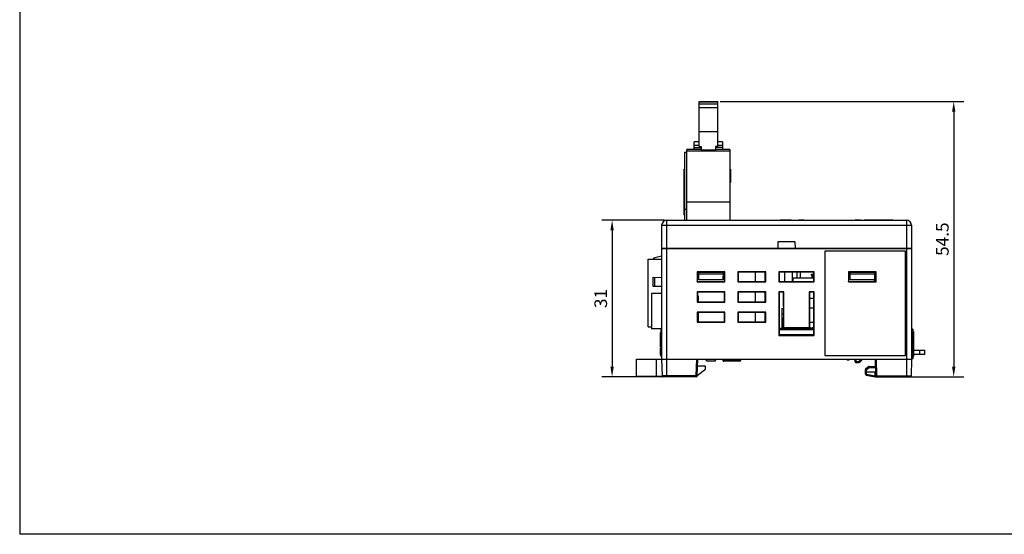
# Model space of a CAD drawing. Extents: x 0 to 390, y 0 to 268.
# Drawn here: x 0 to 195, y 0 to 102 of the extents above; entities that cross this region are included whole.
import ezdxf

# ---------------------------------------------------------------- set-up
doc = ezdxf.new("R2010")
doc.units = 0
doc.header["$MEASUREMENT"] = 0
doc.layers.get('0').update_dxf_attribs({"linetype": 'CONTINUOUS'})
doc.layers.add('1_外観図', color=7, linetype='CONTINUOUS')
doc.layers.add('枠', color=7, linetype='CONTINUOUS')
doc.styles.get("Standard").update_dxf_attribs({"font": 'SIMPLEX.SHX', "bigfont": 'BIGFONT.shx'})
doc.dimstyles.new('SUNPO', dxfattribs={"dimscale": 0, "dimtxt": 2.5, "dimasz": 2, "dimexe": 2, "dimexo": 0.5, "dimgap": 1, "dimtad": 1, "dimdec": 1, "dimzin": 9, "dimdsep": 46, "dimtxsty": 'STANDARD', "dimcen": 0, "dimclrd": 3, "dimclre": 3, "dimclrt": 4, "dimadec": 0, "dimazin": 0, "dimtfac": 1, "dimtdec": 1, "dimtmove": 0, "dimatfit": 3, "dimfxl": 1, "dimtolj": 1, "dimarcsym": 0})

# ---------------------------------------------------------------- blocks, each defined once
blk = doc.blocks.new('*D30')
at = {"color": 3, "lineweight": -2, "transparency": 16777216}
for p, q in [((138.74, 85.69), (186.98, 85.69)), ((184.98, 83.69), (184.98, 33.19)), ((176.14, 31.19), (186.98, 31.19))]:
    blk.add_line(p, q, dxfattribs=at)
at = {"color": 3, "transparency": 16777216}
for points in [[(184.65, 83.69), (185.31, 83.69), (184.98, 85.69)], [(184.65, 33.19), (185.31, 33.19), (184.98, 31.19)]]:
    blk.add_solid(points, dxfattribs=at)
at = {"color": 4, "transparency": 16777216, "insert": (182.73, 58.44), "char_height": 2.5, "attachment_point": 5, "rotation": 90}
blk.add_mtext('\\A1;54.5', dxfattribs=at)
blk = doc.blocks.new('*D31')
at = {"color": 3, "lineweight": -2, "transparency": 16777216}
for p, q in [((127.64, 62.19), (115.32, 62.19)), ((117.32, 60.19), (117.32, 33.19)), ((127.64, 31.19), (115.32, 31.19))]:
    blk.add_line(p, q, dxfattribs=at)
at = {"color": 3, "transparency": 16777216}
for points in [[(116.99, 60.19), (117.66, 60.19), (117.32, 62.19)], [(116.99, 33.19), (117.66, 33.19), (117.32, 31.19)]]:
    blk.add_solid(points, dxfattribs=at)
at = {"color": 4, "transparency": 16777216, "insert": (115.07, 46.69), "char_height": 2.5, "attachment_point": 5, "rotation": 90}
blk.add_mtext('\\A1;31', dxfattribs=at)

msp = doc.modelspace()

# ---------------------------------------------------------------- linework, layer by layer
at = {"layer": '1_外観図', "color": 7, "linetype": 'Continuous'}
for p, q in [((134.54, 76.79), (134.54, 85.69)), ((134.54, 85.69), (138.24, 85.69)), ((138.24, 76.79), (138.24, 85.69)), ((138.24, 79.69), (134.54, 79.69)), ((132.14, 62.19), (132.14, 76.19)), ((134.99, 76.19), (132.14, 76.19)), ((133.59, 76.19), (133.59, 77.69)), ((134.54, 77.69), (133.59, 77.69)), ((134.54, 76.79), (134.99, 76.79)), ((134.99, 76.79), (134.99, 76.08)), ((137.79, 76.08), (134.99, 76.08)), ((137.79, 76.79), (137.79, 76.08)), ((138.24, 76.79), (137.79, 76.79)), ((140.64, 76.19), (137.79, 76.19)), ((139.19, 77.69), (138.24, 77.69)), ((139.19, 77.69), (139.19, 76.19)), ((140.64, 76.19), (140.64, 62.19)), ((131.64, 75.69), (131.64, 62.19)), ((131.64, 75.69), (132.14, 75.69)), ((140.64, 75.88), (132.14, 75.88)), ((131.54, 72.29), (131.54, 63.29)), ((131.54, 72.29), (131.64, 72.29)), ((140.64, 72.29), (140.79, 72.29)), ((140.79, 72.29), (140.79, 69.69)), ((140.79, 69.69), (140.64, 69.69)), ((131.64, 64.41), (132.14, 64.41)), ((140.64, 65.79), (132.14, 65.79)), ((131.64, 63.29), (131.54, 63.29)), ((127.14, 61.19), (127.14, 56.69)), ((128.14, 62.19), (175.64, 62.19)), ((150.59, 62.19), (150.59, 62.29)), ((150.59, 62.29), (152.79, 62.29)), ((152.79, 62.19), (152.79, 62.29)), ((154.23, 62.19), (154.23, 62.29)), ((154.23, 62.29), (155.34, 62.29)), ((154.26, 62.19), (154.26, 62.29)), ((155.31, 62.19), (155.31, 62.29)), ((155.34, 62.19), (155.34, 62.29)), ((165.46, 62.29), (166.52, 62.29)), ((165.46, 62.19), (165.46, 62.29)), ((165.47, 62.19), (165.47, 62.29)), ((165.69, 62.19), (165.69, 62.29)), ((165.89, 62.19), (165.89, 62.29)), ((166.5, 62.19), (166.5, 62.29)), ((166.52, 62.19), (166.52, 62.29)), ((167.24, 62.29), (172.94, 62.29)), ((167.24, 62.19), (167.24, 62.29)), ((167.99, 62.19), (167.99, 62.29)), ((170.19, 62.19), (170.19, 62.29)), ((172.94, 62.19), (172.94, 62.29)), ((176.64, 61.19), (176.64, 56.69)), ((127.14, 56.69), (176.64, 56.69)), ((127.14, 56.59), (127.14, 34.69)), ((150.18, 57.89), (150.14, 56.69)), ((153.59, 57.89), (150.18, 57.89)), ((153.64, 56.69), (153.59, 57.89)), ((176.64, 56.59), (176.64, 34.69)), ((127.14, 55.11), (125.78, 54.78)), ((175.44, 56.1), (159.43, 56.1)), ((159.43, 56.1), (159.44, 56.09)), ((159.43, 56.1), (159.43, 35.39)), ((175.44, 56.09), (159.44, 56.09)), ((159.44, 56.09), (159.44, 35.39)), ((175.44, 56.1), (175.44, 56.09)), ((175.44, 35.39), (175.44, 56.1)), ((175.44, 35.39), (175.44, 56.09)), ((124.45, 41.09), (124.45, 54.49)), ((124.45, 54.49), (127.14, 54.49)), ((125.45, 49.04), (125.45, 50.94)), ((125.45, 50.94), (127.14, 50.88)), ((134.14, 51.99), (134.14, 49.99)), ((134.14, 51.99), (134.17, 51.96)), ((139.64, 51.99), (134.14, 51.99)), ((134.17, 51.96), (134.17, 50.03)), ((139.6, 51.96), (134.17, 51.96)), ((134.5, 50.41), (134.47, 51.96)), ((139.3, 51.91), (134.47, 51.91)), ((134.47, 51.91), (139.3, 51.91)), ((139.3, 51.51), (134.48, 51.51)), ((139.3, 51.96), (139.28, 50.41)), ((139.64, 51.99), (139.6, 51.96)), ((139.6, 50.03), (139.6, 51.96)), ((139.64, 49.99), (139.64, 51.99)), ((142.24, 51.99), (142.3, 51.92)), ((142.24, 51.99), (142.24, 49.99)), ((147.74, 51.99), (142.24, 51.99)), ((142.3, 51.92), (142.3, 50.06)), ((147.67, 51.92), (142.3, 51.92)), ((145.75, 50.06), (145.75, 51.92)), ((147.74, 51.99), (147.67, 51.92)), ((147.67, 50.06), (147.67, 51.92)), ((147.74, 49.99), (147.74, 51.99)), ((157.34, 51.99), (150.34, 51.99)), ((150.34, 51.99), (150.4, 51.92)), ((150.34, 51.99), (150.34, 49.99)), ((157.27, 51.92), (150.4, 51.92)), ((150.4, 51.92), (150.4, 50.06)), ((151.45, 51.92), (151.45, 50.06)), ((153, 51.92), (153, 50.06)), ((153.95, 50.69), (153.95, 51.92)), ((154.65, 50.69), (154.65, 51.92)), ((156.81, 51.49), (157.27, 51.49)), ((156.81, 51.27), (156.81, 51.49)), ((156.89, 51.27), (156.81, 51.27)), ((156.89, 51.3), (157.27, 51.3)), ((156.89, 51.3), (156.89, 50.69)), ((157.27, 51.29), (156.89, 51.29)), ((156.89, 51.1), (157.27, 51.1)), ((157.34, 51.99), (157.27, 51.92)), ((157.27, 50.06), (157.27, 51.92)), ((157.34, 49.99), (157.34, 51.99)), ((169.63, 51.99), (164.14, 51.99)), ((164.14, 51.99), (164.17, 51.96)), ((164.14, 51.99), (164.14, 50)), ((164.17, 51.96), (169.6, 51.96)), ((164.17, 51.96), (164.17, 50.03)), ((164.48, 51.49), (164.39, 51.49)), ((164.39, 51.49), (164.39, 50.89)), ((164.39, 51.07), (164.48, 51.07)), ((164.49, 50.89), (164.39, 50.89)), ((164.5, 50.41), (164.47, 51.96)), ((169.3, 51.91), (164.47, 51.91)), ((164.47, 51.91), (169.3, 51.91)), ((169.3, 51.51), (164.48, 51.51)), ((169.3, 51.96), (169.28, 50.41)), ((169.48, 51.96), (169.48, 50.06)), ((169.63, 51.99), (169.6, 51.96)), ((169.6, 50.03), (169.6, 51.96)), ((169.63, 50), (169.63, 51.99)), ((127.14, 49.1), (125.45, 49.04)), ((134.14, 49.99), (134.17, 50.03)), ((134.14, 49.99), (139.64, 49.99)), ((134.17, 50.06), (139.6, 50.06)), ((139.28, 50.41), (134.5, 50.41)), ((139.64, 49.99), (139.6, 50.03)), ((142.24, 49.99), (142.3, 50.06)), ((142.24, 49.99), (147.74, 49.99)), ((142.3, 50.06), (147.67, 50.06)), ((147.74, 49.99), (147.67, 50.06)), ((150.34, 49.99), (150.4, 50.06)), ((150.34, 49.99), (157.34, 49.99)), ((150.4, 50.06), (157.27, 50.06)), ((157.27, 50.69), (153.2, 50.69)), ((153.2, 50.06), (153.2, 50.69)), ((157.34, 49.99), (157.27, 50.06)), ((164.14, 50), (164.17, 50.03)), ((164.14, 50), (169.63, 50)), ((164.49, 50.69), (164.17, 50.69)), ((164.17, 50.06), (169.6, 50.06)), ((169.28, 50.41), (164.5, 50.41)), ((169.27, 50.06), (169.27, 50.41)), ((169.63, 50), (169.6, 50.03)), ((125.14, 47.69), (125.14, 40.69)), ((127.14, 47.69), (125.14, 47.69)), ((134.14, 47.99), (134.21, 47.92)), ((134.14, 47.99), (134.14, 45.99)), ((139.64, 47.99), (134.14, 47.99)), ((134.21, 47.92), (134.21, 46.06)), ((139.57, 47.92), (134.21, 47.92)), ((134.34, 47.19), (134.34, 46.06)), ((139.56, 46.06), (139.57, 47.92)), ((139.64, 47.99), (139.57, 47.92)), ((139.64, 45.99), (139.64, 47.99)), ((142.24, 47.99), (142.31, 47.92)), ((147.74, 47.99), (142.24, 47.99)), ((142.24, 47.99), (142.24, 45.99)), ((147.67, 47.92), (142.31, 47.92)), ((142.31, 47.92), (142.31, 46.06)), ((145.75, 46.06), (145.75, 47.92)), ((147.66, 46.06), (147.67, 47.92)), ((147.74, 47.99), (147.67, 47.92)), ((147.74, 45.99), (147.74, 47.99)), ((151.34, 48.04), (150.34, 48.04)), ((150.34, 48.04), (150.41, 47.97)), ((150.34, 48.04), (150.34, 39.38)), ((151.27, 47.97), (150.41, 47.97)), ((150.41, 47.97), (150.41, 39.45)), ((151.26, 45.06), (151.27, 47.97)), ((151.34, 48.04), (151.27, 47.97)), ((151.34, 40.91), (151.34, 48.04)), ((157.34, 48.04), (156.34, 48.04)), ((156.34, 48.04), (156.41, 47.97)), ((156.34, 48.04), (156.34, 40.91)), ((157.27, 47.97), (156.41, 47.97)), ((156.41, 47.97), (156.41, 45.06)), ((157.26, 39.45), (157.27, 47.97)), ((157.34, 48.04), (157.27, 47.97)), ((157.34, 39.38), (157.34, 48.04)), ((134.14, 45.99), (134.21, 46.06)), ((134.14, 45.99), (139.64, 45.99)), ((134.21, 46.06), (139.56, 46.06)), ((139.64, 45.99), (139.56, 46.06)), ((142.24, 45.99), (142.31, 46.06)), ((142.24, 45.99), (147.74, 45.99)), ((142.31, 46.06), (147.66, 46.06)), ((147.74, 45.99), (147.66, 46.06)), ((151.26, 45.06), (151.22, 40.79)), ((157.27, 46.69), (156.41, 46.69)), ((156.41, 45.06), (156.45, 40.79)), ((134.14, 43.99), (134.21, 43.92)), ((134.14, 43.99), (134.14, 41.99)), ((139.64, 43.99), (134.14, 43.99)), ((134.21, 43.92), (134.21, 42.07)), ((139.56, 43.92), (134.21, 43.92)), ((134.34, 43.92), (134.34, 42.07)), ((139.64, 43.99), (139.56, 43.92)), ((139.56, 42.07), (139.56, 43.92)), ((139.64, 41.99), (139.64, 43.99)), ((142.24, 43.99), (142.31, 43.92)), ((147.74, 43.99), (142.24, 43.99)), ((142.24, 43.99), (142.24, 41.99)), ((147.66, 43.92), (142.31, 43.92)), ((142.31, 43.92), (142.31, 42.07)), ((145.75, 42.07), (145.75, 43.92)), ((147.74, 43.99), (147.66, 43.92)), ((147.66, 42.07), (147.66, 43.92)), ((147.74, 41.99), (147.74, 43.99)), ((150.95, 44.69), (151.26, 44.69)), ((150.95, 44.69), (150.95, 40.74)), ((150.95, 43.69), (151.25, 43.69)), ((157.26, 44.79), (156.41, 44.79)), ((124.45, 41.09), (125.14, 41.09)), ((134.14, 41.99), (134.21, 42.07)), ((134.14, 41.99), (139.64, 41.99)), ((134.21, 42.07), (139.56, 42.07)), ((139.64, 41.99), (139.56, 42.07)), ((142.24, 41.99), (142.31, 42.07)), ((142.24, 41.99), (147.74, 41.99)), ((142.31, 42.07), (147.66, 42.07)), ((147.74, 41.99), (147.66, 42.07)), ((156.44, 41.99), (157.26, 41.99)), ((127.14, 40.69), (125.14, 40.69)), ((126.94, 37.09), (126.94, 39.98)), ((127.04, 39.98), (126.94, 39.98)), ((127.14, 39.94), (126.94, 39.94)), ((127.04, 39.94), (127.04, 40.64)), ((127.04, 40.64), (127.14, 40.64)), ((150.34, 39.38), (150.41, 39.45)), ((150.34, 39.38), (157.34, 39.38)), ((157.26, 40.69), (150.41, 40.69)), ((150.41, 40.59), (157.26, 40.59)), ((150.41, 39.59), (157.26, 39.59)), ((157.19, 39.49), (150.49, 39.49)), ((150.95, 40.74), (153.55, 40.74)), ((151.22, 40.79), (151.34, 40.91)), ((151.22, 40.79), (156.45, 40.79)), ((156.34, 40.91), (151.34, 40.91)), ((151.63, 40.69), (151.63, 40.74)), ((151.93, 40.69), (151.93, 40.74)), ((152.59, 40.79), (152.59, 40.74)), ((153.25, 40.69), (153.25, 40.74)), ((153.55, 40.79), (153.55, 40.74)), ((153.85, 40.69), (153.85, 40.79)), ((155.07, 40.79), (155.07, 40.69)), ((155.34, 40.79), (155.34, 40.69)), ((155.7, 40.79), (155.7, 40.69)), ((155.97, 40.79), (155.97, 40.69)), ((156.45, 40.79), (156.34, 40.91)), ((156.34, 40.79), (156.34, 40.69)), ((156.45, 40.94), (156.62, 40.94)), ((156.45, 40.9), (156.61, 40.9)), ((156.61, 40.9), (156.61, 40.69)), ((156.61, 40.79), (156.97, 40.79)), ((156.62, 40.94), (156.62, 40.79)), ((156.96, 40.94), (157.26, 40.94)), ((156.96, 40.94), (156.96, 40.79)), ((156.97, 40.9), (157.24, 40.9)), ((156.97, 40.9), (156.97, 40.69)), ((157.24, 40.9), (157.24, 40.69)), ((157.24, 40.79), (157.26, 40.79)), ((157.26, 40.94), (157.26, 40.79)), ((157.34, 39.38), (157.26, 39.45)), ((176.89, 40.64), (176.64, 40.64)), ((176.89, 40.64), (176.89, 34.74)), ((176.89, 40.19), (176.99, 40.19)), ((176.89, 39.94), (176.99, 39.94)), ((176.89, 39.87), (176.99, 39.87)), ((176.89, 39.68), (176.99, 39.68)), ((176.89, 39.61), (176.99, 39.61)), ((176.89, 39.51), (176.99, 39.51)), ((176.99, 40.19), (176.99, 35.2)), ((127.14, 38.34), (126.94, 38.34)), ((127.14, 38.32), (126.94, 38.32)), ((127.14, 37.11), (126.94, 37.11)), ((127.04, 37.09), (126.94, 37.09)), ((127.04, 38.32), (127.04, 38.34)), ((127.04, 36.84), (127.04, 37.11)), ((176.89, 38.84), (176.99, 38.84)), ((176.89, 38.78), (176.99, 38.78)), ((176.89, 38.73), (176.99, 38.73)), ((176.89, 38.71), (176.99, 38.71)), ((176.89, 38.62), (176.99, 38.62)), ((176.89, 38.29), (176.99, 38.29)), ((176.89, 38.24), (176.99, 38.24)), ((176.89, 38.12), (176.99, 38.12)), ((176.89, 38.02), (176.99, 38.02)), ((176.89, 37.69), (176.99, 37.69)), ((176.89, 37.64), (176.99, 37.64)), ((176.89, 37.12), (176.99, 37.12)), ((126.94, 35.49), (126.94, 36.84)), ((127.14, 36.84), (126.94, 36.84)), ((127.14, 36.53), (126.94, 36.53)), ((127.14, 35.69), (126.94, 35.69)), ((127.14, 35.49), (126.94, 35.49)), ((127.04, 35.24), (127.04, 35.49)), ((127.04, 35.24), (127.14, 35.24)), ((159.43, 35.39), (175.44, 35.39)), ((159.43, 35.39), (159.44, 35.39)), ((159.44, 35.39), (175.44, 35.39)), ((175.44, 35.39), (175.44, 35.39)), ((176.89, 37.01), (176.99, 37.01)), ((176.89, 36.34), (176.99, 36.34)), ((176.89, 36.31), (176.99, 36.31)), ((176.89, 36.22), (176.99, 36.22)), ((176.89, 36.13), (176.99, 36.13)), ((176.89, 35.76), (176.99, 35.76)), ((176.89, 35.67), (176.99, 35.67)), ((176.89, 35.56), (176.99, 35.56)), ((176.89, 35.46), (176.99, 35.46)), ((176.89, 35.39), (176.99, 35.39)), ((176.89, 35.2), (176.99, 35.2)), ((176.99, 36.49), (179.29, 36.49)), ((179.29, 35.59), (176.99, 35.59)), ((179.29, 35.59), (179.29, 36.49)), ((122.14, 31.29), (122.14, 34.69)), ((122.14, 34.69), (176.64, 34.69)), ((127.14, 34.69), (127.22, 31.39)), ((134.2, 31.39), (134.29, 34.69)), ((135.79, 33.29), (134.25, 33.29)), ((135.79, 32.69), (135.79, 33.29)), ((135.89, 34.69), (135.89, 34.6)), ((137.58, 34.31), (136.19, 34.31)), ((137.89, 34.69), (137.88, 34.6)), ((139.32, 34.39), (139.31, 34.69)), ((142.63, 34.29), (139.42, 34.29)), ((142.74, 34.69), (142.73, 34.39)), ((163.89, 34.69), (163.89, 34.49)), ((164.19, 34.49), (163.89, 34.49)), ((164.19, 34.49), (164.4, 34.69)), ((165.41, 34.69), (165.42, 34.23)), ((167.59, 32.82), (168.13, 33.21)), ((168.25, 33.24), (169.52, 33.24)), ((169.57, 31.39), (169.49, 34.69)), ((176.64, 34.69), (176.55, 31.39)), ((176.89, 34.74), (176.64, 34.74)), ((122.14, 31.29), (127.25, 31.29)), ((134.2, 31.46), (135.79, 32.69)), ((167.49, 32.19), (169.55, 32.19)), ((167.5, 31.7), (167.49, 32.19)), ((167.5, 32.19), (167.5, 32.66)), ((167.67, 31.51), (169.4, 31.21)), ((134, 31.19), (127.42, 31.19)), ((169.57, 31.19), (176.35, 31.19))]:
    msp.add_line(p, q, dxfattribs=at)
at = {"layer": '1_外観図', "color": 9, "linetype": 'Continuous'}
for p, q in [((134.54, 85.65), (138.24, 85.65)), ((138.24, 85.18), (134.54, 85.18)), ((134.54, 84.51), (138.24, 84.51)), ((133.59, 77.09), (134.54, 77.09)), ((133.59, 76.59), (134.99, 76.59)), ((139.19, 76.59), (137.79, 76.59)), ((138.24, 77.09), (139.19, 77.09)), ((128.14, 31.19), (128.14, 62.19)), ((128.14, 61.23), (175.64, 61.23)), ((154.41, 62.19), (154.41, 62.29)), ((154.81, 62.19), (154.81, 62.29)), ((155.07, 62.19), (155.07, 62.29)), ((155.25, 62.19), (155.25, 62.29)), ((165.97, 62.19), (165.97, 62.29)), ((166.2, 62.19), (166.2, 62.29)), ((175.64, 62.19), (175.64, 31.19)), ((127.14, 56.59), (176.64, 56.59)), ((125.82, 49.06), (125.82, 50.93)), ((157.27, 50.89), (156.89, 50.89)), ((176.89, 39.82), (176.99, 39.82)), ((176.89, 39.47), (176.99, 39.47)), ((176.89, 39.35), (176.99, 39.35)), ((176.89, 39.17), (176.99, 39.17)), ((176.89, 39), (176.99, 39)), ((176.89, 38.88), (176.99, 38.88)), ((176.89, 37.54), (176.99, 37.54)), ((176.89, 37.47), (176.99, 37.47)), ((176.89, 37.41), (176.99, 37.41)), ((176.89, 37.34), (176.99, 37.34)), ((176.89, 37.25), (176.99, 37.25)), ((176.89, 36.97), (176.99, 36.97)), ((176.89, 36.85), (176.99, 36.85)), ((176.89, 36.67), (176.99, 36.67)), ((176.89, 36.5), (176.99, 36.5)), ((176.89, 36.38), (176.99, 36.38)), ((176.89, 35.26), (176.99, 35.26)), ((178.29, 35.59), (178.29, 36.49)), ((126.14, 31.29), (126.14, 34.69)), ((134, 31.39), (134.09, 34.69)), ((137.88, 34.6), (135.89, 34.6)), ((139.33, 34.39), (139.32, 34.69)), ((139.33, 34.39), (139.32, 34.39)), ((140.2, 34.39), (139.33, 34.39)), ((140.2, 34.39), (140.2, 34.69)), ((140.35, 34.39), (140.34, 34.69)), ((142.69, 34.39), (140.35, 34.39)), ((142.7, 34.69), (142.69, 34.39)), ((142.73, 34.39), (142.69, 34.39)), ((165.61, 34.69), (165.62, 34.23)), ((168.25, 33.24), (168.25, 33.05)), ((169.77, 31.39), (169.69, 34.69)), ((134, 31.39), (127.22, 31.39)), ((134, 31.19), (134, 31.39)), ((167.7, 31.7), (167.69, 32.19)), ((167.7, 32.66), (168.25, 33.05)), ((167.7, 32.19), (167.7, 32.66)), ((167.7, 31.7), (169.37, 31.41)), ((168.25, 33.05), (169.53, 33.05)), ((169.35, 32.19), (169.37, 31.41)), ((169.37, 31.41), (169.37, 31.4)), ((169.57, 31.22), (169.57, 31.19)), ((169.77, 31.39), (176.55, 31.39)), ((169.77, 31.39), (169.77, 31.19))]:
    msp.add_line(p, q, dxfattribs=at)
at = {"layer": '1_外観図', "color": 40, "linetype": 'Continuous'}
for p, q in [((150.95, 40.74), (150.41, 40.74)), ((153.9, 40.74), (153.55, 40.74)), ((155.38, 40.74), (155.03, 40.74)), ((156.01, 40.74), (155.66, 40.74)), ((156.65, 40.74), (156.3, 40.74)), ((157.26, 40.74), (156.93, 40.74))]:
    msp.add_line(p, q, dxfattribs=at)
at = {"layer": '1_外観図', "color": 7, "linetype": 'Continuous'}
for centre, radius, start, end in [((128.14, 61.19), 1, 90, 180), ((175.64, 61.19), 1, 0, 90), ((127.24, 56.59), 0.1, 90, 180), ((176.54, 56.59), 0.1, 0, 90), ((125.9, 54.29), 0.5, 103.9432, 156.2245), ((125.24, 47.59), 0.1, 90, 180), ((133.84, 47.19), 0.5, 0, 42.2366), ((151.5, 41.1), 0.404, 241.2311, 270), ((152.05, 41.1), 0.404, 270, 298.7689), ((136.19, 34.61), 0.3, 183, 270), ((137.58, 34.61), 0.3, 270, 357), ((139.42, 34.39), 0.1, 181.6858, 270), ((142.63, 34.39), 0.1, 270, 357.438), ((165.62, 34.24), 0.2, 181.5, 250.6972), ((165.89, 34.99), 1, 250.6972, 342.5424), ((168.25, 33.04), 0.2, 90, 125.5377), ((127.42, 31.39), 0.2, 181.5, 270), ((134, 31.39), 0.2, 270, 358.5), ((167.7, 32.65), 0.2, 125.5377, 179), ((167.7, 31.71), 0.2, 182, 260.0738), ((169.57, 32.19), 1, 260.0738, 270), ((169.77, 31.39), 0.2, 181.5, 270), ((176.35, 31.39), 0.2, 270, 358.5)]:
    msp.add_arc(centre, radius, start, end, dxfattribs=at)
at = {"layer": '1_外観図', "color": 9, "linetype": 'Continuous'}
msp.add_arc((165.89, 34.99), 0.8, 250.6973, 338.3795, dxfattribs=at)
at = {"layer": '1_外観図', "color": 7, "linetype": 'Continuous'}
for centre, start_param, end_param in [((150.49, 39.49), 1.570491, 1.968393), ((157.19, 39.49), 1.173199, 1.571101)]:
    msp.add_ellipse(centre, major_axis=(0.2, 0), ratio=0.034899, start_param=start_param, end_param=end_param, dxfattribs=at)
at = {"layer": '1_外観図', "color": 9, "linetype": 'Continuous'}
for points, knots in [([(127.14, 61.19), (127.14, 61.19), (127.14, 61.2), (127.14, 61.2), (127.15, 61.2), (127.16, 61.2), (127.18, 61.2), (127.21, 61.21), (127.26, 61.21), (127.31, 61.21), (127.36, 61.22), (127.43, 61.22), (127.5, 61.22), (127.61, 61.22), (127.76, 61.23), (127.94, 61.23), (128.07, 61.23), (128.14, 61.23)], [0, 0, 0, 0, 0.002088, 0.006073, 0.012302, 0.02084, 0.044856, 0.077991, 0.119959, 0.170371, 0.22875, 0.294539, 0.367109, 0.445763, 0.618252, 0.80539, 1, 1, 1, 1]), ([(175.64, 61.23), (175.7, 61.23), (175.83, 61.23), (176.01, 61.23), (176.16, 61.22), (176.27, 61.22), (176.34, 61.22), (176.41, 61.22), (176.46, 61.21), (176.51, 61.21), (176.56, 61.21), (176.59, 61.2), (176.61, 61.2), (176.62, 61.2), (176.63, 61.2), (176.63, 61.2), (176.64, 61.19), (176.64, 61.19)], [0, 0, 0, 0, 0.19461, 0.381748, 0.554237, 0.632891, 0.705461, 0.77125, 0.829629, 0.880041, 0.922009, 0.955144, 0.97916, 0.987698, 0.993927, 0.997912, 1, 1, 1, 1]), ([(139.42, 34.29), (139.41, 34.29), (139.39, 34.3), (139.36, 34.32), (139.34, 34.35), (139.33, 34.38), (139.33, 34.39)], [0, 0, 0, 0, 0.236584, 0.48114, 0.736681, 1, 1, 1, 1]), ([(140.35, 34.39), (140.32, 34.39), (140.28, 34.39), (140.23, 34.39), (140.21, 34.39), (140.2, 34.39)], [0, 0, 0, 0, 0.555047, 0.815643, 1, 1, 1, 1]), ([(140.29, 34.29), (140.28, 34.29), (140.25, 34.3), (140.22, 34.32), (140.21, 34.35), (140.2, 34.38), (140.2, 34.39)], [0, 0, 0, 0, 0.236586, 0.481143, 0.736686, 1, 1, 1, 1]), ([(140.29, 34.29), (140.29, 34.29), (140.3, 34.29), (140.31, 34.3), (140.32, 34.31), (140.33, 34.33), (140.34, 34.35), (140.35, 34.38), (140.35, 34.39)], [0, 0, 0, 0, 0.092029, 0.190131, 0.298588, 0.4193, 0.694579, 1, 1, 1, 1]), ([(142.63, 34.29), (142.64, 34.29), (142.64, 34.29), (142.65, 34.3), (142.66, 34.31), (142.68, 34.33), (142.69, 34.35), (142.69, 34.38), (142.69, 34.39)], [0, 0, 0, 0, 0.092039, 0.190148, 0.298617, 0.419343, 0.694632, 1, 1, 1, 1]), ([(165.62, 34.23), (165.61, 34.23), (165.58, 34.23), (165.55, 34.23), (165.51, 34.23), (165.49, 34.23), (165.47, 34.23), (165.46, 34.23), (165.45, 34.23), (165.44, 34.23), (165.43, 34.23), (165.43, 34.23), (165.42, 34.23), (165.42, 34.23), (165.42, 34.23), (165.42, 34.23), (165.42, 34.23)], [0, 0, 0, 0, 0.19485, 0.382182, 0.554836, 0.706177, 0.772005, 0.830408, 0.880827, 0.922781, 0.955877, 0.979812, 0.988285, 0.994416, 0.998242, 1, 1, 1, 1]), ([(165.62, 34.23), (165.62, 34.22), (165.61, 34.2), (165.6, 34.16), (165.59, 34.14), (165.58, 34.12), (165.57, 34.1), (165.57, 34.09), (165.57, 34.08), (165.56, 34.07), (165.56, 34.06), (165.56, 34.06), (165.56, 34.06), (165.56, 34.05), (165.56, 34.05), (165.56, 34.05), (165.56, 34.05), (165.55, 34.05), (165.55, 34.05)], [0, 0, 0, 0, 0.196364, 0.38446, 0.55731, 0.635972, 0.708466, 0.774113, 0.832303, 0.882493, 0.924213, 0.957079, 0.970091, 0.980783, 0.98913, 0.995112, 0.998726, 1, 1, 1, 1]), ([(168.13, 33.21), (168.13, 33.21), (168.13, 33.21), (168.13, 33.21), (168.13, 33.2), (168.14, 33.2), (168.14, 33.2), (168.14, 33.2), (168.14, 33.19), (168.15, 33.19), (168.15, 33.18), (168.16, 33.17), (168.17, 33.16), (168.18, 33.15), (168.19, 33.13), (168.21, 33.11), (168.23, 33.08), (168.24, 33.06), (168.25, 33.05)], [0, 0, 0, 0, 0.001301, 0.004931, 0.010935, 0.019308, 0.030031, 0.043079, 0.076031, 0.117851, 0.16815, 0.226449, 0.292198, 0.364777, 0.443498, 0.616343, 0.804198, 1, 1, 1, 1]), ([(134.2, 31.39), (134.2, 31.39), (134.2, 31.39), (134.2, 31.39), (134.2, 31.39), (134.19, 31.39), (134.19, 31.39), (134.18, 31.39), (134.17, 31.39), (134.16, 31.39), (134.15, 31.39), (134.13, 31.39), (134.11, 31.39), (134.07, 31.39), (134.04, 31.39), (134.01, 31.39), (134, 31.39)], [0, 0, 0, 0, 0.001758, 0.005584, 0.011715, 0.020188, 0.044123, 0.077219, 0.119173, 0.169592, 0.227996, 0.293823, 0.445164, 0.617818, 0.80515, 1, 1, 1, 1]), ([(167.5, 32.66), (167.5, 32.66), (167.5, 32.66), (167.5, 32.66), (167.51, 32.66), (167.51, 32.66), (167.51, 32.66), (167.51, 32.66), (167.52, 32.66), (167.53, 32.66), (167.54, 32.66), (167.55, 32.66), (167.57, 32.66), (167.59, 32.66), (167.63, 32.66), (167.67, 32.66), (167.69, 32.66), (167.7, 32.66)], [0, 0, 0, 0, 0.001478, 0.005185, 0.011248, 0.019676, 0.030454, 0.04356, 0.076637, 0.118591, 0.169027, 0.22746, 0.293327, 0.444772, 0.617552, 0.805019, 1, 1, 1, 1]), ([(167.5, 31.7), (167.5, 31.7), (167.5, 31.7), (167.5, 31.7), (167.51, 31.7), (167.51, 31.7), (167.52, 31.7), (167.53, 31.7), (167.54, 31.7), (167.55, 31.7), (167.57, 31.7), (167.59, 31.7), (167.63, 31.7), (167.66, 31.7), (167.69, 31.7), (167.7, 31.7)], [0, 0, 0, 0, 0.002088, 0.006072, 0.020823, 0.044831, 0.077958, 0.119914, 0.170314, 0.228681, 0.294458, 0.445665, 0.618158, 0.805318, 1, 1, 1, 1]), ([(167.59, 32.82), (167.59, 32.82), (167.59, 32.82), (167.59, 32.82), (167.59, 32.81), (167.59, 32.81), (167.59, 32.81), (167.59, 32.81), (167.6, 32.8), (167.6, 32.8), (167.61, 32.79), (167.61, 32.78), (167.62, 32.77), (167.63, 32.76), (167.64, 32.74), (167.66, 32.72), (167.68, 32.69), (167.7, 32.67), (167.7, 32.66)], [0, 0, 0, 0, 0.001301, 0.004931, 0.010935, 0.019308, 0.030031, 0.043079, 0.076031, 0.117851, 0.16815, 0.226449, 0.292198, 0.364777, 0.443498, 0.616343, 0.804198, 1, 1, 1, 1]), ([(167.7, 31.7), (167.7, 31.69), (167.7, 31.66), (167.69, 31.63), (167.68, 31.6), (167.68, 31.58), (167.68, 31.57), (167.68, 31.55), (167.67, 31.54), (167.67, 31.53), (167.67, 31.53), (167.67, 31.52), (167.67, 31.52), (167.67, 31.52), (167.67, 31.51), (167.67, 31.51), (167.67, 31.51), (167.67, 31.51), (167.67, 31.51)], [0, 0, 0, 0, 0.196885, 0.385209, 0.55807, 0.636682, 0.709101, 0.774658, 0.83275, 0.882842, 0.924472, 0.957259, 0.970237, 0.980899, 0.98922, 0.995179, 0.998769, 1, 1, 1, 1]), ([(169.37, 31.41), (169.38, 31.41), (169.41, 31.41), (169.45, 31.41), (169.48, 31.41), (169.51, 31.41), (169.53, 31.41), (169.54, 31.41), (169.55, 31.41), (169.56, 31.41), (169.56, 31.41), (169.57, 31.41), (169.57, 31.41), (169.57, 31.41), (169.57, 31.41), (169.57, 31.41)], [0, 0, 0, 0, 0.194665, 0.381818, 0.554311, 0.705522, 0.771305, 0.829673, 0.880077, 0.922036, 0.955164, 0.979176, 0.993927, 0.997912, 1, 1, 1, 1]), ([(169.37, 31.4), (169.39, 31.4), (169.41, 31.4), (169.45, 31.4), (169.48, 31.4), (169.51, 31.4), (169.54, 31.4), (169.55, 31.39), (169.57, 31.39), (169.57, 31.39), (169.57, 31.39), (169.57, 31.39)], [0, 0, 0, 0, 0.193532, 0.37937, 0.550548, 0.700634, 0.824052, 0.916328, 0.974498, 0.990739, 1, 1, 1, 1]), ([(169.37, 31.4), (169.38, 31.38), (169.39, 31.35), (169.41, 31.33), (169.42, 31.32)], [0, 0, 0, 0, 0.504628, 1, 1, 1, 1]), ([(169.42, 31.32), (169.42, 31.31), (169.42, 31.3), (169.41, 31.27), (169.41, 31.26), (169.41, 31.24), (169.4, 31.23), (169.4, 31.23), (169.4, 31.22), (169.4, 31.22), (169.4, 31.21), (169.4, 31.21), (169.4, 31.21), (169.4, 31.21), (169.4, 31.21), (169.4, 31.21), (169.4, 31.21)], [0, 0, 0, 0, 0.215161, 0.410926, 0.583449, 0.729422, 0.791543, 0.846002, 0.892542, 0.930933, 0.960992, 0.982575, 0.990152, 0.995578, 0.998852, 1, 1, 1, 1]), ([(169.42, 31.32), (169.43, 31.32), (169.45, 31.33), (169.48, 31.33), (169.51, 31.34), (169.54, 31.34), (169.58, 31.33), (169.59, 31.31)], [0, 0, 0, 0, 0.179507, 0.348563, 0.503559, 0.641582, 1, 1, 1, 1]), ([(169.42, 31.32), (169.43, 31.31), (169.47, 31.26), (169.53, 31.23), (169.57, 31.22)], [0, 0, 0, 0, 0.258771, 1, 1, 1, 1]), ([(169.57, 31.39), (169.57, 31.39), (169.57, 31.39), (169.57, 31.39), (169.57, 31.39), (169.58, 31.39), (169.58, 31.39), (169.59, 31.39), (169.6, 31.39), (169.61, 31.39), (169.62, 31.39), (169.64, 31.39), (169.66, 31.39), (169.7, 31.39), (169.73, 31.39), (169.76, 31.39), (169.77, 31.39)], [0, 0, 0, 0, 0.001758, 0.005584, 0.011715, 0.020188, 0.044123, 0.077219, 0.119173, 0.169592, 0.227996, 0.293823, 0.445164, 0.617818, 0.80515, 1, 1, 1, 1]), ([(169.57, 31.22), (169.58, 31.22), (169.6, 31.23), (169.63, 31.23), (169.65, 31.23), (169.67, 31.22), (169.67, 31.22)], [0, 0, 0, 0, 0.27616, 0.53165, 0.770514, 1, 1, 1, 1]), ([(169.57, 31.22), (169.6, 31.21), (169.67, 31.2), (169.74, 31.19), (169.77, 31.19)], [0, 0, 0, 0, 0.500861, 1, 1, 1, 1])]:
    msp.add_open_spline(points, degree=3, knots=knots, dxfattribs=at)
at = {"layer": '枠', "color": 7}
for p in [(0, 268.5), (390, 0)]:
    msp.add_line(p, (0, 0), dxfattribs=at)

# ---------------------------------------------------------------- dimensions: what is measured, and where the dimension line sits
for base, p1, p2, picture, middle in [((184.98, 31.19), (138.24, 85.69), (175.64, 31.19), '*D30', (182.73, 58.44)), ((117.32, 31.19), (128.14, 62.19), (128.14, 31.19), '*D31', (115.07, 46.69))]:
    dim = msp.add_linear_dim(base=base, p1=p1, p2=p2, angle=90, dimstyle='SUNPO', override={"dimscale": 1})
    dim.commit()
    dim.dimension.update_dxf_attribs({"geometry": picture, "text_midpoint": middle})

doc.saveas('drawing.dxf')
